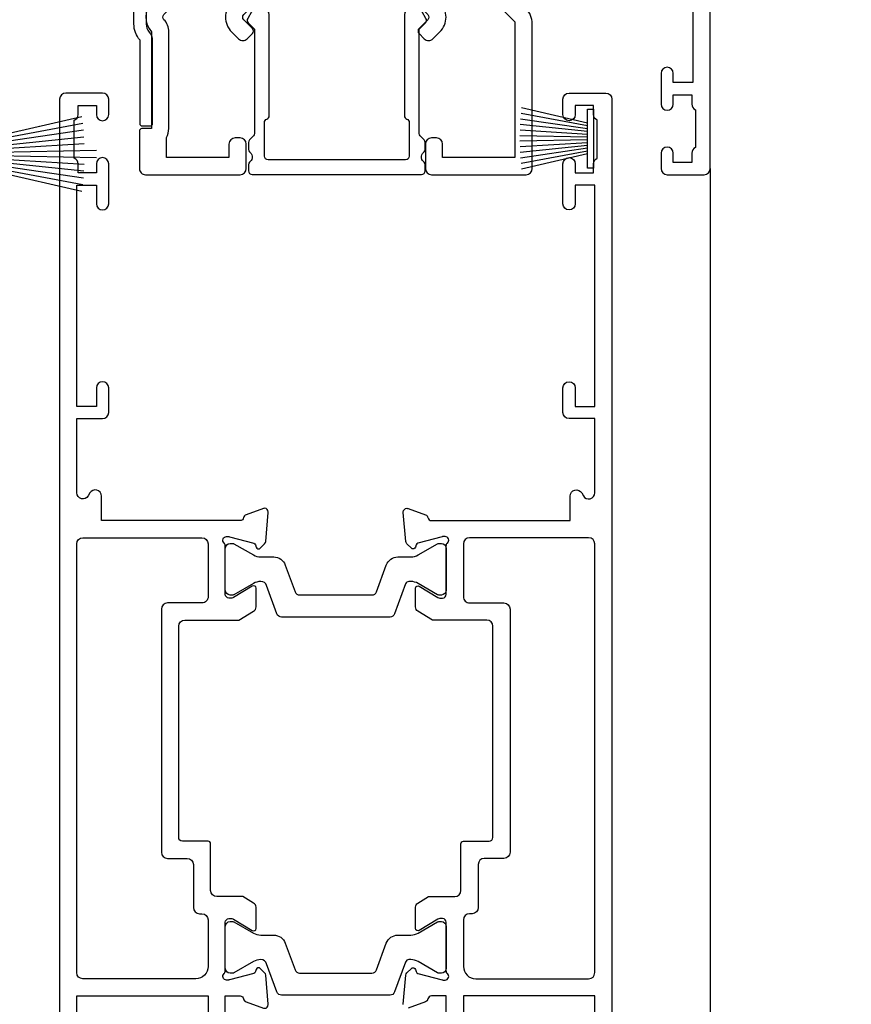
# Model space of a CAD drawing. Units: millimetres. Extents: x 1394 to 9766, y 811 to 2193.
# Drawn here: x 2863 to 2930, y 1940 to 2020 of the extents above; entities that cross this region are included whole.
import ezdxf

# ---------------------------------------------------------------- set-up
doc = ezdxf.new("R2010")
doc.units = ezdxf.units.MM
doc.linetypes.add('Dashed', pattern=[564.4444465637206, 282.2222232818604, -282.2222232818602])
doc.layers.add('Aluminium Systems Ltd Joinery Detail', color=7, linetype='Continuous')

# ---------------------------------------------------------------- blocks, each defined once
blk = doc.blocks.new('U679-21500')
blk.add_lwpolyline([(14.49743404991261, 12.70142814231099, -0.198912367380443), (14.40956608427462, 12.48929610795335), (14.28530201556225, 12.36503203922643, 0.198912367367955), (14.19743404991698, 12.1529000048979), (14.19743404991698, 12.00142814229935, 0.198912367380765), (14.28530201556225, 11.78929610794171), (14.40956608427462, 11.6650320392439, -0.198912367380443), (14.49743404991261, 11.45290000488626), (14.49743404991261, 10.90142814229353, -0.1989123673718746), (14.40956608427462, 10.68929610796499), (14.08530201533051, 10.36503203901532, 0.1989123673775076), (13.99743404968842, 10.15290000466121), (13.9974340496866, 1.675736579534487), (14.50956608403988, 1.163604545172461, -0.3394542588646504), (14.55724167082019, 0.8014725108142784), (14.23884899172629, 0.2500002138647233, -0.2679491924313273), (13.80583628983379, 2.138647232641233e-07), (13.29743404968224, 2.138649506377988e-07, -0.414213562373095), (12.79743404968406, 0.5000002138649506), (12.79743404968406, 8.701558234483969, -0.3178372451977456), (12.99743404968615, 8.98440094695934, 0.3178372451978349), (13.1974340496887, 9.267243659434712), (13.19743404968824, 12.00000021383528, 0.4142135623720961), (12.89743404968897, 12.30000021383523), (1.697434050132074, 12.30000021386593, 0.414213562373872), (1.397434050130983, 12.00000021386597), (1.397434050130528, 9.267243659434712, 0.3178372451978637), (1.597434050133074, 8.984400946959454, -0.3178372451981334), (1.797434050135166, 8.701558234483969), (1.797434050135621, 0.5000002138649506, -0.414213562373095), (1.297434050133347, 2.138649506377988e-07), (0.7890318099817932, 2.138647232641233e-07, -0.2679491924312725), (0.3560191080892992, 0.2500002138647233), (0.03762642899539514, 0.8014725108143921, -0.3394542588645673), (0.08530201577571006, 1.163604545172461), (0.5974340501312554, 1.67573657953676), (0.5974340501308006, 10.15290000466121, 0.1989123673775076), (0.5095660844887107, 10.36503203901532), (0.1853020155446075, 10.68929610796499, -0.1989123673718748), (0.0974340499066102, 10.90142814229353), (0.0974340499066102, 11.45290000488626, -0.1989123673804433), (0.1853020155446075, 11.6650320392439), (0.3095660842569714, 11.78929610794171, 0.1989123673807651), (0.3974340499022446, 12.00142814229935), (0.3974340499022446, 12.1529000048979, 0.1989123673682841), (0.3095660842569714, 12.36503203922643), (0.1853020155446075, 12.48929610795335, -0.198912367380443), (0.0974340499066102, 12.70142814231099), (0.09743404990706495, 13.20000021387659, -0.414213562372762), (0.3974340499072468, 13.50000021387632), (14.19743404991152, 13.50000021387632, -0.414213562372762), (14.4974340499117, 13.20000021387659)], format="xyb", close=True)
blk = doc.blocks.new('18CCB')
at = {"color": 2}
blk.add_lwpolyline([(6.053292138554028, 4.194739718998276), (11.94670786144088, 4.194739718998674, -0.3152987888799328), (12.3225849097591, 3.93154777632884), (13.11369893466674, 1.757979856674806, 0.3152987888789069), (14.05339155545262, 1.10000000000076), (15.11243556529844, 1.10000000000184, -0.1316524975871745), (15.71243556529699, 0.9392304845427457), (17.2928203230265, 0.02679491924362409, 0.1316524975858391), (17.39282032302545, 2.213340621892712e-12), (17.59999999999964, 1.815436689867056e-12, 0.414213562373095), (18.00000000000109, 0.4000000000018495), (17.99999999999964, 3.800000000001486, 0.4142135623730949), (17.59999999999964, 4.20000000000112), (17.39282032302545, 4.2000000000022, 0.1316524975858392), (17.2928203230269, 4.173205080759027), (15.71243556529663, 3.260769515461218, -0.1316524975870713), (15.11243556529844, 3.10000000000076), (14.96366135512763, 3.10000000000184, -0.315298788879363), (14.68175356889078, 3.297393957004202), (13.79579403302841, 5.731547776328709, 0.3152987888799328), (13.41991698471357, 5.994739718999368), (4.580083015281346, 5.994739718999368, 0.3152987888782229), (4.204205966967351, 5.73154777632922), (3.366143447624565, 3.428989928338011, -0.3152987888789068), (2.896297137232252, 3.10000000000076), (2.887564434700109, 3.10000000000076, -0.1316524975871745), (2.28756443470101, 3.260769515457808), (0.7071796769716485, 4.173205080757214, 0.1316524975898455), (0.6071796769694657, 4.200000000000387), (0.3999999999989114, 4.200000000001125, 0.414213562373095), (-1.094235813070554e-12, 3.800000000001489), (1.094235813070554e-12, 0.4000000000000341, 0.414213562373095), (0.3999999999989114, 0), (0.6071796769694657, 3.979039320256561e-13, 0.1316524975898455), (0.7071796769711369, 0.02679491924519084), (2.287564434701564, 0.9392304845427457, -0.1316524975869816), (2.887564434700109, 1.100000000000021), (3.946608444545929, 1.10000000000076, 0.3152987888789068), (4.886301065331806, 1.757979856674806), (5.677415090243088, 3.93154777632884, -0.3152987888782229)], format="xyb", close=True, dxfattribs=at)
blk = doc.blocks.new('U841-22147')
at = {"flags": 128}
for points in [[(2.122649730810735, 78.5001214278728, -0.2679491924308749), (2.295854811567551, 78.40012142787243), (2.873205080757543, 77.40012142787243, -0.5773502691856927), (2.700000000000728, 77.10012142787271), (1.399999999999636, 77.10012142787316), (1.399999999999636, 73.50012142787189), (12.10000000000036, 73.50012142787189), (12.10000000000036, 77.10012142787225), (10.79999999999927, 77.10012142787225, -0.5773502691903106), (10.6267949192428, 77.40012142787243), (11.20414518843245, 78.40012142787153, -0.2679491924308743), (11.37735026918926, 78.50012142787189), (14.22264973080928, 78.50012142787189, -0.267949192432714), (14.39585481156746, 78.40012142787334), (14.97320508075609, 77.40012142787243, -0.57735026919013), (14.79999999999927, 77.10012142787203), (13.5, 77.10012142787225), (13.5, 73.50012142787189), (14.69996950054588, 73.50012142787189, 0.3595827876642037), (14.99456784819859, 73.74344856343107, -0.2637954416801076), (15.18656008831022, 73.96868327017008), (16.59739338831059, 74.48218457016635, -0.08748899999919224), (16.69999938831097, 74.50027677016631, -0.4142140000073606), (16.99999938831024, 74.2002767701634, -0.02181999999553767), (16.99885778831231, 74.17413007016883), (16.79190018831105, 71.80859387016979, -0.1763270000050256), (16.70517378831028, 71.62260857016379), (16.34142078831064, 71.25885547016613, -0.1989119999962821), (16.19999938831097, 71.20027677017158, -0.0655429999993574), (16.14823558831085, 71.20709167016328, -0.2679490000022142), (16.00681418830936, 71.34851297016583), (15.96151478831212, 71.51757287016524, 0.2679489999984207), (15.82009338831085, 71.65899427016127), (13.83814938831165, 72.19005457016563, 0.06554300000047016), (13.76050368831056, 72.20027677016431), (13.59999938831061, 72.20027677016431, 0.6885010989247007), (13.39999965677271, 71.67667005665233, -0.2134221664382654), (13.5, 71.45306295202325), (13.49999999999818, 67.50027677016631, 0.4142135623722072), (13.79999999999927, 67.20027677016431), (14.02092518830977, 67.20027677016431, 0.1378520000008575), (14.17720808831291, 67.24419937016599), (15.69581083752564, 68.17099513917408, -0.5854977655299212), (15.99999938831024, 68.00027681594663), (15.99999938831024, 66.27239331037443, -0.2614335027624576), (15.80837648988199, 65.93095666391862), (14.93883003524411, 65.40027677016413), (12.79999997358982, 65.40027677016413, 0.414213562373095), (12.29999997358982, 64.90027677016413), (12.29999997359005, 61.09999999133864, -0.4142135623734696), (12.09999997359023, 60.8999999913386), (9.999999999998863, 60.89999999133837, 0.4142135623726788), (9.699999999998909, 60.59999999133841), (9.699999999999818, 43.39999999133837, 0.414213562373095), (10.19999999999982, 42.89999999133837), (14.61066620798124, 42.89999999133837), (15.80837648988017, 42.16904332741691, -0.2614335027659593), (15.99999938831024, 41.82760668096019), (15.99999938831024, 40.2997231753878, -0.5854977655373789), (15.69581083752746, 40.12900485216763), (14.17720808831473, 41.05580062116936, 0.1378520000010726), (14.02092518831159, 41.09972322117104), (13.79999999999927, 41.09972322117104, 0.414213562373095), (13.5, 40.79972322116813), (13.49999999999818, 36.84693703931119, -0.2134221664344196), (13.39999965676907, 36.62332993469121, 0.6885010989145763), (13.59999938831243, 36.09972322117104), (13.76050368831238, 36.09972322116376, 0.06554300000065033), (13.83814938831165, 36.10994542116972), (15.82009338831267, 36.64100572117317, 0.2679489999967093), (15.96151478831234, 36.7824271211692), (16.00681418831141, 36.95148702116861, -0.2679490000001491), (16.14823558831267, 37.09290832117025, -0.06554299999995782), (16.19999938831279, 37.09972322117013, -0.1989120000026506), (16.34142078831246, 37.04114452116922), (16.70517378831028, 36.67739142117065, -0.1763269999987282), (16.79190018831287, 36.49140612117193), (16.99885778831231, 34.12586992117289, -0.02182000000167003), (16.99999938831206, 34.09972322117104, -0.414213999997593), (16.69999938831279, 33.79972322116813, -0.08748899999919169), (16.59739338831241, 33.81781542116808), (15.18656008831204, 34.33131672117164, -0.2638505493592587), (14.99455617495391, 34.55661214179857, 0.3596409721369562), (14.69994615404357, 34.79999999134255), (3.399999947177321, 34.79999999133505), (3.399999947177093, 32.79999999133505, -0.7673269879789332), (2.466987245285054, 32.54999999133505), (2.333012701891903, 32.78205070741293, 0.7673269879789788), (1.399999999999636, 32.53205070741294), (1.399999999999636, 26.49999992499927), (3.499999614432454, 26.49999992499927, -0.414213562373095), (3.999999614432454, 25.99999992499927), (3.999999614432454, 23.99999991999885, -0.9999999999999999), (2.999999624433258, 23.99999991999885), (2.999999624433258, 25.49999992499928), (1.399999999999636, 25.49999992499928), (1.399999999999636, 7.499999924999277), (2.999999624433258, 7.499999924999277), (2.999999624433258, 8.999999929999708, -0.9999999999999999), (3.999999614432454, 8.999999929999708), (3.999999614432454, 5.749999941500239, -0.9999999999999999), (2.999999624433258, 5.749999941500239), (2.999999624433258, 6.499999935499393), (1.499999639432644, 6.499999935499393), (1.499999639431735, 5.749999941500239, -0.2982166195636261), (1.199999654441854, 5.291742381827892), (1.199999654441399, 2.208257543171233, -0.2982166195632483), (1.499999639432644, 1.749999983499795), (1.499999639432644, 0.999999989499732), (2.999999624433258, 0.999999989499732), (2.999999624433258, 1.749999983499795, -0.9999999999999999), (3.999999614432454, 1.749999983499795), (3.999999614430635, 0.4999999949994465, -0.4142135623722959), (3.499999619432856, -1.061151166936725e-12), (0.5, -1.516564651637964e-13, -0.414213562373095), (0, 0.4999999999998483), (0, 78.00012142787075, -0.4142135623727277), (0.4999999999993747, 78.50012142787075)], [(11.59999999999832, 36.1999999913406, 0.4142135623724291), (12.09999999999786, 36.69999999134037), (12.09999999999991, 40.99999999133805, 0.4142135623732282), (11.59999999999991, 41.49999999133828), (8.799999999999727, 41.49999999133828, -0.414213562373095), (8.299999999999727, 41.99999999133828), (8.299999999998818, 61.79999999133846, -0.414213562373095), (8.799999999998818, 62.29999999133846), (10.39999997358996, 62.29999999133846, 0.414213562373095), (10.89999997358996, 62.79999999133846), (10.89999997358973, 66.30027677016422, -0.4142135623731117), (11.39999997358973, 66.80027677016422), (11.59999999999809, 66.80027677016422, 0.4142135623729618), (12.09999999999809, 67.30027677016399), (12.09999999999968, 71.10012142787134, 0.4142135623732282), (11.09999999999968, 72.10012142787134), (1.899999999999636, 72.10012142787134, 0.414213562373095), (1.399999999999636, 71.60012142787134), (1.399999999999636, 36.6999999913406, 0.414213562373095), (1.899999999999636, 36.1999999913406)]]:
    blk.add_lwpolyline(points, format="xyb", close=True, dxfattribs=at)
blk = doc.blocks.new('U842-22148')
at = {"flags": 128}
blk.add_lwpolyline([(15.59999938831251, 77.10012142787377), (15.59999938831251, 73.5001214278725), (4.899999388311784, 73.5001214278725), (4.899999388311784, 77.10012142787286)], dxfattribs=at)
for points in [[(3.499999388312148, 77.10012142787286), (3.499999388312148, 73.5001214278725), (2.300029887766271, 73.5001214278725, -0.3595827876642028), (2.005431540113563, 73.74344856343168, 0.2637954416801078), (1.813439300001932, 73.96868327017069), (0.4026060000015548, 74.48218457016696, 0.08748899999919224)], [(1.904254531837068e-12, 74.20027677016401, 0.02181999999553778), (0.001141599999840537, 74.17413007016944), (0.2080992000011008, 71.8085938701704, 0.1763270000050247), (0.2948256000018716, 71.6226085701644), (0.6585786000015048, 71.25885547016674, 0.1989119999962826), (0.8000000000011767, 71.2002767701722, 0.0655429999993574), (0.8517638000012937, 71.20709167016389, 0.2679490000022154), (0.9931852000027845, 71.34851297016644), (1.038484600000032, 71.51757287016585, -0.2679489999984219), (1.179906000001296, 71.65899427016188), (3.161850000000499, 72.19005457016624, -0.06554300000047021), (3.239495700001584, 72.20027677016492), (3.40000000000154, 72.20027677016492, -0.6885010989247), (3.599999731539441, 71.67667005665294, 0.2134221664382662), (3.499999388312148, 71.45306295202386), (3.499999388313967, 67.50027677016692, -0.4142135623722072), (3.199999388312875, 67.20027677016492), (2.979074200002373, 67.20027677016492, -0.1378520000008577), (2.822791299999238, 67.2441993701666), (1.304188550786506, 68.17099513917469, 0.5854977655299206), (1.000000000001904, 68.00027681594725), (1.000000000001904, 66.27239331037504, 0.2614335027624576), (1.191622898430154, 65.93095666391923), (2.061169353068038, 65.40027677016474), (4.199999414722328, 65.40027677016474, -0.414213562373095), (4.699999414722328, 64.90027677016474), (4.6999994147221, 61.09999999133925, 0.4142135623734696), (4.899999414721918, 60.8999999913392), (6.999999388313284, 60.89999999133897, -0.4142135623726788), (7.299999388313239, 60.59999999133902), (7.29999938831233, 43.39999999133897, -0.414213562373095), (6.79999938831233, 42.89999999133897), (2.389333180330908, 42.89999999133897), (1.191622898431973, 42.16904332741751, 0.261433502765959), (1.000000000001904, 41.8276066809608), (1.000000000001904, 40.29972317538841, 0.5854977655373776), (1.304188550784687, 40.12900485216824), (2.822791299997419, 41.05580062116996, -0.1378520000010726), (2.979074200000554, 41.09972322117164), (3.199999388312875, 41.09972322117164, -0.414213562373095), (3.499999388312148, 40.79972322116873), (3.499999388313967, 36.8469370393118, 0.2134221664344199), (3.599999731543079, 36.62332993469181, -0.6885010989145763), (3.399999999999721, 36.09972322117164), (3.239495699999765, 36.09972322116437, -0.06554300000065011), (3.161850000000499, 36.10994542117032), (1.179905999999477, 36.64100572117377, -0.2679489999967105), (1.038484599999805, 36.7824271211698), (0.9931852000007382, 36.95148702116921, 0.2679490000001504), (0.8517637999994747, 37.09290832117085, 0.06554299999995815), (0.7999999999993577, 37.09972322117073, 0.1989120000026502), (0.6585785999996858, 37.04114452116983), (0.2948256000018716, 36.67739142117125, 0.1763269999987289), (0.2080991999992818, 36.49140612117253), (0.001141599999840537, 34.12586992117349, 0.02182000000167002), (8.526512829121202e-14, 34.09972322117164, 0.4142139999975932), (0.2999999999993577, 33.79972322116873, 0.08748899999919191), (0.4026059999997358, 33.81781542116869), (1.813439300000113, 34.33131672117224, 0.2638505493592598), (2.005443213358234, 34.55661214179918, -0.3596409721369564), (2.300053234268574, 34.79999999134316), (13.59999944113483, 34.79999999133565), (13.59999944113505, 32.79999999133565, 0.7673269879789331), (14.53301214302709, 32.54999999133565), (14.66698668642024, 32.78205070741353, -0.7673269879789786), (15.59999938831251, 32.53205070741354), (15.59999938831251, 26.49999992499988), (13.49999977387969, 26.49999992499988, 0.414213562373095), (12.99999977387969, 25.99999992499988), (12.99999977387969, 23.99999991999946, 0.9999999999999999), (13.99999976387889, 23.99999991999946), (13.99999976387889, 25.49999992499989), (15.59999938831251, 25.49999992499989), (15.59999938831251, 7.499999924999884), (13.99999976387889, 7.499999924999884), (13.99999976387889, 8.999999930000314, 0.9999999999999999), (12.99999977387969, 8.999999930000314), (12.99999977387969, 5.749999941500846, 0.9999999999999999), (13.99999976387889, 5.749999941500846), (13.99999976387889, 6.4999999355), (15.4999997488795, 6.4999999355), (15.49999974888041, 5.749999941500846, 0.2982166195636261), (15.79999973387029, 5.291742381828499), (15.79999973387075, 2.20825754317184, 0.2982166195632482), (15.4999997488795, 1.749999983500402), (15.4999997488795, 0.9999999895003384), (13.99999976387889, 0.9999999895003384), (13.99999976387889, 1.749999983500402, 0.9999999999999999), (12.99999977387969, 1.749999983500402), (12.99999977388151, 0.4999999950000529, 0.4142135623722959), (13.49999976887929, -4.547473508864641e-13), (16.49999938831215, 4.547473508864641e-13, 0.414213562373095), (16.99999938831215, 0.5000000000004547), (16.99999938831215, 99.5001214365409, 0.414213562373095)]]:
    blk.add_lwpolyline(points, format="xyb", dxfattribs=at)
blk.add_lwpolyline([(5.39999938831383, 36.1999999913412, -0.4142135623724291), (4.899999388314285, 36.69999999134097), (4.899999388312239, 40.99999999133865, -0.4142135623732282), (5.399999388312239, 41.49999999133888), (8.19999938831242, 41.49999999133888, 0.414213562373095), (8.69999938831242, 41.99999999133888), (8.69999938831333, 61.79999999133906, 0.414213562373095), (8.19999938831333, 62.29999999133906), (6.599999414722191, 62.29999999133906, -0.414213562373095), (6.099999414722191, 62.79999999133906), (6.099999414722419, 66.30027677016483, 0.4142135623731117), (5.599999414722419, 66.80027677016483), (5.399999388314058, 66.80027677016483, -0.4142135623729618), (4.899999388314058, 67.3002767701646), (4.899999388312466, 71.10012142787195, -0.4142135623732282), (5.899999388312466, 72.10012142787195), (15.09999938831251, 72.10012142787195, -0.414213562373095), (15.59999938831251, 71.60012142787195), (15.59999938831251, 36.6999999913412, -0.414213562373095), (15.09999938831251, 36.1999999913412)], format="xyb", close=True)
blk = doc.blocks.new('U841-18CCB-U842')
for name, p in [('U842-22148', (28.00000061168599, -6.066258606551855e-13)), ('U841-22147', (0, 0)), ('18CCB', (13.49999999999877, 67.44247664921502)), ('18CCB', (13.49999999999877, 36.65752516304465))]:
    blk.add_blockref(name, p)
blk = doc.blocks.new('PBF48850-2B')
for p, q in [((-0.113636363636374, 0.5), (-0.2989772275169855, 9.498091395633622)), ((0.113636363636374, 0.5), (0.2989772275169855, 9.498091395633622)), ((-1.250000000000028, 0.5000000000001634), (-3.046887370645663, 8.295588225221799)), ((-1.022727272727309, 0.5000000000001634), (-2.497082861225977, 8.362968625059196)), ((-0.795454545454561, 0.5000000000001634), (-1.944777317904595, 8.417010620476034)), ((-0.5681818181818699, 0.5000000000001634), (-1.390522112479857, 8.457622536937556)), ((-0.3409090909091788, 0.5000000000004192), (-0.834871924073525, 8.484735482122062)), ((0.3409090909091788, 0.5000000000004192), (0.834871924073525, 8.484735482122062)), ((0.5681818181818699, 0.5000000000001634), (1.390522112479857, 8.457622536937556)), ((0.795454545454561, 0.5000000000001634), (1.944777317904595, 8.417010620476034)), ((1.022727272727309, 0.5000000000001634), (2.497082861225977, 8.362968625059196)), ((1.250000000000028, 0.5000000000001634), (3.046887370645663, 8.295588225221799))]:
    blk.add_line(p, q)
blk.add_lwpolyline([(-2.400000000000006, 0), (2.400000000000006, 0), (2.400000000000006, 0.5), (-2.400000000000006, 0.5)], close=True)
blk = doc.blocks.new('SH243B')
blk.add_blockref('PBF48850-2B', (0, 0))
blk = doc.blocks.new('PB48600-3B')
for p, q in [((-1.250000000000028, 0.5000000000001634), (-2.485360067318908, 5.859466904840033)), ((-1.022727272727309, 0.5000000000001634), (-2.036346739820146, 5.905790929728255)), ((-0.7954545454545752, 0.5000000000001634), (-1.585613951513977, 5.942944801577326)), ((-0.5681818181818699, 0.5000000000001634), (-1.133540770511729, 5.970865494144618)), ((-0.3409090909091645, 0.5000000000004192), (-0.6805085387096454, 5.989505643959049)), ((-0.1136363636363598, 0.5), (-0.2269002248967524, 5.998833630664997)), ((0.1136363636363598, 0.5), (0.2269002248967524, 5.998833630664997)), ((0.3409090909091645, 0.5000000000004192), (0.6805085387096454, 5.989505643959049)), ((0.5681818181818699, 0.5000000000001634), (1.133540770511729, 5.970865494144618)), ((0.7954545454545752, 0.5000000000001634), (1.585613951513977, 5.942944801577326)), ((1.022727272727309, 0.5000000000001634), (2.036346739820146, 5.905790929728255)), ((1.250000000000028, 0.5000000000001634), (2.485360067318908, 5.859466904840033))]:
    blk.add_line(p, q)
blk.add_lwpolyline([(-2.400000000000006, 0), (2.400000000000006, 0), (2.400000000000006, 0.5), (-2.400000000000006, 0.5)], close=True)
blk = doc.blocks.new('SH269B')
blk.add_blockref('PB48600-3B', (0, 0))
blk = doc.blocks.new('U804-22061')
at = {"flags": 128}
for points in [[(52.50000063535216, 46.00000007930976), (52.50000063535216, 45.25000008530515, -0.9999999999999999), (51.50000064536388, 45.25000008530515), (51.50000064536388, 47.75000006280789, -0.9999999999999999), (52.50000063535216, 47.75000006280789), (52.50000063535216, 47.00000006880327), (54.00000062036369, 47.00000006880327), (54.00000062036369, 47.75000006280789, -0.2982166195698567), (54.30000060534947, 48.20825762249524), (54.30000060534902, 51.29174246113871, -0.2982166195656088), (54.00000062037824, 51.75000002081106), (54.00000062036369, 52.50000001481567), (52.50000063535216, 52.50000001481567), (52.50000063535216, 51.75000002081106, -0.9999999999999999), (51.50000064536388, 51.75000002081106), (51.50000064536388, 53.00000000931504, -0.414213562373095), (52.00000064035802, 53.50000000430919), (55.00000025979633, 53.50000000430919, -0.414213562373095), (55.50000025979633, 53.00000000430919), (55.50000025978178, 21.4999999956508), (58.5999993883316, 21.4999999956508, -0.9999999999999999), (58.5999993883316, 20.4999999956508), (55.49999938834033, 20.49999999563624), (55.49999938834033, 1.199999995647886), (66.39999938833452, 1.199999995647886, -0.9999999999999999), (66.39999938833452, -4.36375557910651e-09), (63.99999938834033, -4.349203663878143e-09), (63.5999993883316, 0.3999999956449756), (57.39999938833451, 0.3999999956449756), (56.99999938834033, -4.349203663878143e-09), (53.37734965753142, -4.349203663878143e-09, -0.2679491924158219), (53.20414457677006, 0.09999999564251993), (52.62679430758097, 1.099999995642065, -0.57735026917371), (52.79999938834325, 1.399999995659982), (54.0999993883316, 1.399999995644976), (54.0999993883316, 4.999999995650796), (43.39999938833451, 4.999999995650796), (43.39999938833451, 1.399999995659527), (44.69999938833742, 1.399999995644976, -0.5773502691909622), (44.8732044690997, 1.099999995627968), (44.29585419991152, 0.09999999564206519, -0.2679491923947552), (44.1226491191488, -4.349203663878143e-09), (42.49999938834033, -4.349203663878143e-09, -0.414213562373095), (41.99999938834033, 0.4999999956507963), (41.99999938834033, 4.999999995650796), (16.99999938831123, 4.999999995650796), (16.99999938831851, 0.4999999869996827, -0.414213562373095), (16.49999938831851, -1.300031726714224e-08), (14.87734965750959, -1.300031726714224e-08, -0.2679491924163834), (14.70414457671094, 0.1000000000731234), (14.12679430755914, 1.099999999985812, -0.5773502692133233), (14.29999938832142, 1.399999999988268), (15.59999938832433, 1.39999999997417), (15.59999938832433, 4.999999999979991), (4.899999388319962, 5.000000004309186), (4.899999388319962, 1.399999991337609), (6.199999388322873, 1.399999991337609, -0.5773502691727253), (6.373204469085145, 1.099999991320601), (5.79585419988242, 0.09999999132014636, -0.2679491924054853), (5.622649118055584, 1.2732925824821e-11), (2.777349657510136, -1.2732925824821e-11, -0.2679491924167187), (2.604144576763325, 0.09999999999354259), (2.0267943075606, 1.099999999993088, -0.5773502692019324), (2.199999388322873, 1.399999999996453), (3.499999388325783, 1.399999999981446), (3.499999388311231, 4.999999999987267), (2.300053234272205, 4.999999999987267, 0.359640972139028), (2.005443213362092, 4.756612150451929, -0.2638505493632784), (1.813439300008291, 4.531316729817718), (0.4026060000042762, 4.017815429820985, -0.08748900000064781), (0.3000000007155776, 3.999723229821029, -0.4142140000118029), (7.815970093361102e-14, 4.29972322814956, -0.0218199999957085), (0.001141599987100506, 4.325869929599321), (0.2080991999983652, 6.691406129817551, -0.1763270000054303), (0.2948256000878118, 6.877391429901309), (0.6585786000069547, 7.241144529822122, -0.1989119999981498), (0.8000000011021129, 7.299723229809388, -0.06554299999271226), (0.8517638053873142, 7.292908328382055, -0.2679490000101474), (0.9931851998477086, 7.151487030390854), (1.038484600010712, 6.982427129829375, 0.2679490000104156), (1.179906000958987, 6.841005729578228), (3.161850000005948, 6.309945429822619, 0.06554299999816235), (3.239495701509064, 6.299723229809388), (3.400000000009719, 6.29972322982394, 0.6885010989288565), (3.599999732072853, 6.823329942857526, -0.2134221664277593), (3.499999388311231, 7.046937047956817), (3.499999388325783, 10.99972322982103, 0.414213562373095), (3.199999388322873, 11.29972322982394), (2.97907420000373, 11.29972322983849, 0.1378520000114595), (2.822791299453534, 11.25580062948757), (1.30418855078468, 10.32900486081962, -0.585497765493316), (1.000000000000988, 10.4997231840407), (1.000000000001897, 12.02760668962037, -0.2614335027651676), (1.191622898434694, 12.36904333606253), (3.16470271440911, 13.57320414176093, 0.561225349310936), (3.164702727918744, 14.42679576426008), (1.191622898434694, 15.630956663912, -0.2614335027658413), (1.000000000000988, 15.97239331036599), (1.000000000000988, 17.50027681594838, -0.5854977655406357), (1.304188550785589, 17.67099513916992), (2.822791300002415, 16.74419937016683, 0.1378519999999291), (2.979074199916418, 16.70027677015105), (3.199999388322873, 16.70027677016515, 0.4142135623730937), (3.499999388311231, 17.00027677016806), (3.499999388324873, 20.95306295201772, -0.2134221664291729), (3.599999731523518, 21.17667005665362, 0.6885010989239446), (3.400000000009719, 21.70027677015059), (3.239495700008398, 21.70027677016515, 0.06554299999656456), (3.161849999740831, 21.69005457009553), (1.179906000006291, 21.15899427015574, 0.2679489999945823), (1.038484599882018, 21.01757286968223), (0.9931852000018679, 20.8485129701603, -0.2679490000100968), (0.8517637981704738, 20.70709166965889, -0.06554299999286524), (0.8000000006009813, 20.70027677015059, -0.1989119999986743), (0.6585785960679331, 20.75885547409234), (0.29482560001005, 21.12260857016554, -0.1763269999936249), (0.2080992000288333, 21.30859386980774), (0.0011416000052904, 23.67413007015602, -0.02181999999571106), (9.876544027065393e-13, 23.70027676987411, -0.4142140000115773), (0.2999999997838003, 24.0002767701535, -0.08748900000061594), (0.4026059984313051, 23.98218457072653), (1.813439300008746, 23.46868327015727, -0.2638505474122617), (2.005443212827309, 23.24338785233977, 0.3596409700675312), (2.300053233456389, 23.00000000432374), (22.5999997738323, 23.00000000432465, 0.414213562373095), (24.0999997738323, 24.50000000432465), (24.0999997738323, 34.40000000431883, 0.414213562373095), (22.5999997738323, 35.90000000431883), (14.28700422367736, 35.90000000431792, -0.1989123672116626), (13.0849226964211, 36.3979184755176), (10.01568387958067, 39.46715728839899, -0.4103715643883769), (9.999998454412967, 41.8554275230581), (9.999998454412967, 49.74999998699241), (9.199998429642697, 49.74999998699241, -0.414213562373095), (8.999998429645608, 49.9499999869895), (8.999998429645608, 53.00000000432374, -0.4142135623733609), (9.49999920118588, 53.50000000430919), (17.19999922544329, 53.50000000430919, -0.414213562373095), (17.69999922544329, 53.00000000430919), (17.69999922544329, 51.00000000430919, -0.414213562373095), (17.19999922544329, 50.50000000430919), (16.79999922544911, 50.50000000430919, -0.414213562373095), (16.29999922544911, 51.00000000430919), (16.29999922544911, 52.10000000430045), (11.19999845442461, 52.10000000431501), (11.19999845442506, 50.47111024208562, -0.1361061113104902), (11.3999984544217, 49.74999998699241), (11.3999984544217, 41.8554275230581, -0.1955008569375765), (11.00286542992452, 40.87856616534009, 0.410371564212259), (11.00563344615383, 40.45710671235111), (13.9627401541812, 37.50000000433829), (17.27573515978482, 37.50000000430919, 0.6681786389395921), (17.62928854937589, 38.35355339589523), (16.51568465399085, 39.46715728502159, -0.4142135625363055), (16.51568464790861, 41.8713203417301), (17.08076040988188, 42.43639610624996, -0.4142135630301056), (17.78786719185981, 42.43639610705031), (18.2121312602413, 42.01213203865518, -0.4142135623818854), (18.21213126024039, 41.58786796993991), (17.50563414426878, 40.88137085078233, 0.4142135623821979), (17.50563414426832, 40.45710678206888), (18.07487295958034, 39.88786796995737, 0.1989123673838621), (18.2870049939357, 39.800000004298), (19.29999922588566, 39.8000000043121, -0.414213562373095), (19.59999922588857, 39.50000000430919), (19.59999922588857, 38.36274170364959), (20.46274092519987, 37.50000000432374), (29.53725862247037, 37.50000000430919), (30.40000032179622, 38.36274170364959), (30.40000032178167, 39.50000000430919, -0.4142135623730965), (30.70000032179913, 39.8000000043121), (31.71299455374727, 39.80000000429754, 0.1989123673838619), (31.925126588104, 39.88786796995737), (32.49436540341602, 40.45710678206706, 0.4142135623818847), (32.49436540341329, 40.88137085078415), (31.78786828744349, 41.58786796993991, -0.4142135623818853), (31.78786828744258, 42.01213203865336), (32.21213235582498, 42.43639610705031, -0.4142135630301056), (32.91923913781746, 42.43639610624996), (33.48431489977664, 41.87132034173055, -0.4142135625363065), (33.48431489369349, 39.46715728502204), (32.37071099830799, 38.35355339589478, 0.6681786389393196), (32.72426438790088, 37.50000000430964), (36.03725862245582, 37.50000000430919), (39.60000034699723, 41.06274172893791), (39.60000034699723, 52.10000000430045), (33.70000032223569, 52.10000000430045), (33.70000032223569, 51.00000000430919, -0.414213562373095), (33.20000032223569, 50.50000000430919), (32.80000032224151, 50.50000000430919, -0.414213562373095), (32.30000032224151, 51.00000000430919), (32.30000032224151, 53.00000000430919, -0.414213562373095), (32.80000032224151, 53.50000000430919), (40.50000034700596, 53.50000000430919, -0.414213562373095), (41.00000034700596, 53.00000000430919), (41.0000003469905, 41.18700579759206, -0.1989123673806397), (40.50208187502093, 39.98492426956545), (36.91507608177252, 36.39791847630295, -0.1989123673816958), (35.71299455374636, 35.90000000431792), (27.39999977383794, 35.90000000433338, 0.414213562373095), (25.89999977383794, 34.40000000433338), (25.89999977383794, 24.70000000432174, 0.414213562373095), (27.39999977383794, 23.20000000432174), (54.1000002597876, 23.20000000432083), (54.1000002597876, 46.00000007930976)], [(13.14999938837552, 7.999999995608505, 0.1826758136755149), (12.42499938842904, 9.918169696097852, 1.000000000008054), (11.37499938839785, 8.992156737246901, -0.1826758136756196), (11.74999938838225, 7.999999995630304), (11.74999938838225, 6.499999995615639), (11.50864883515094, 6.499999995615639), (11.21418080291936, 6.850933330937096, -0.3639702342637932), (9.285817973838832, 6.850933330944571), (8.991349941613564, 6.499999995615639), (8.74999938838225, 6.499999995615639), (8.74999938838316, 7.999999995630205, -0.1826758136749899), (9.124999388353089, 8.992156737246916, 1.000000000015471), (8.074999388349866, 9.918169696098733, 0.1826758136790524), (7.349999388373519, 7.999999995615752), (7.349999388366243, 6.599999986955794), (4.899999388352782, 6.59999999562374), (4.899999388352782, 21.59999999565284), (54.09999938837897, 21.59999999564555), (54.09999938837169, 6.599999995630988), (51.64999938836733, 6.599999995638264), (51.64999938836733, 7.999999995632443, 0.1826758136755296), (50.92499938842105, 9.91816969612162, 1.000000000008054), (49.87499938838767, 8.992156737271202, -0.1826758136756196), (50.24999938837215, 7.999999995654406), (50.24999938837315, 6.499999995639726), (50.00864883514183, 6.499999995639726), (49.71418080290929, 6.850933330961041, -0.3639702342637932), (47.78581797382939, 6.850933330968317), (47.49134994160446, 6.499999995639726), (47.24999938837315, 6.499999995639726), (47.24999938837315, 7.999999995654278, -0.1826758136749899), (47.62499938834333, 8.992156737271259, 1.000000000015471), (46.57499938834142, 9.918169696122074, 0.1826758136790524), (45.84999938836541, 7.999999995639868), (45.84999938836442, 6.599999995660099), (13.14999938837643, 6.599999986955794)]]:
    blk.add_lwpolyline(points, format="xyb", close=True, dxfattribs=at)
blk = doc.blocks.new('U814-18CCB-U803-18CCB-U804')
blk.add_blockref('U804-22061', (132.500000611659, 21.50000003033232))
blk = doc.blocks.new('DY706')
blk.add_lwpolyline([(30.49999953303075, 26.34999994799728), (30.49999953303075, 19.54993631283287, 0.1826758136813776), (29.99999953303075, 18.22706065728562), (29.99999953303075, 5.099999999976717, -0.4142135623837504), (29.69999953302784, 4.799999999988358), (2.300001400641008, 4.799999999988358, -0.4142135623801985), (2.000001400645374, 5.099999999976717), (2.000001400638098, 18.22706065728562, 0.1826758136814165), (1.500001400638098, 19.54993631283287), (1.500001400638098, 26.34999994799728, 0.4142135623624396), (1.300001400641008, 26.54999994800892), (0.7000014006351876, 26.54999994800892, 0.4142135623624396), (0.500001400630822, 26.34999994799728), (0.500001400638098, 19.54993631283287, 0.1826758136832962), (0.750001400623546, 18.88849848508835, -0.1826758136832184), (1.000001400623546, 18.22706065728562), (1.000001400638098, 17.08908729301766, -0.1989123673789059), (0.7071081818229459, 16.38198051182553), (0.2928932190133082, 15.96776554902317, 0.1989123673756466), (2.054321157629602e-10, 15.26065876783105), (-5.570655048359185e-12, 0.5, 0.414213562373095), (0.2999999999755119, 0.2000000000116415), (1.499999999987153, 0.2000000000116415, 0.414213562373095), (1.799999999975512, 0.5), (1.799999999975512, 2.199999999953434, -0.4142135623659916), (2.099999999978422, 2.5), (14.80000046683006, 2.5, -0.4142135623659915), (15.10000046684024, 2.199999999953434), (15.10000046683297, 0.2999999999883585, 0.414213562373095), (15.40000046682133, 0), (16.60000046684752, 0, 0.4142135623810866), (16.90000046684315, 0.2999999999883585), (16.90000046683588, 2.199999999953434, -0.4142135623597759), (17.20000046682424, 2.499999999941792), (29.90000093369042, 2.5, -0.4142135623659915), (30.20000093370061, 2.199999999953434), (30.20000093369333, 0.5, 0.4142135623801985), (30.50000093369624, 0.2000000000116415), (31.70000093369333, 0.2000000000116415, 0.414213562373095), (32.00000093368169, 0.5), (32.00000093346341, 15.26065876783105, 0.1989123673756467), (31.70710771465554, 15.96776554902317), (31.29289275183862, 16.38198051182553, -0.1989123673789058), (30.99999953302347, 17.08908729301766), (30.99999953303075, 18.22706065728562, -0.1826758136832185), (31.24999953301619, 18.88849848508835, 0.1826758136832962), (31.49999953301619, 19.54993631283287), (31.49999953303075, 26.34999994799728, 0.4142135623624396), (31.29999953303366, 26.54999994800892), (30.69999953302784, 26.54999994800892, 0.4142135623624396)], format="xyb", close=True)
blk = doc.blocks.new('ThermAcolour Mainland Stacker Window Head')
at = {"layer": 'Aluminium Systems Ltd Joinery Detail', "linetype": 'Dashed'}
blk.add_line((34.00000087118951, -51.80000067976061), (34.00000087118951, -155.6672686929683), dxfattribs=at)
at = {"layer": 'Aluminium Systems Ltd Joinery Detail', "extrusion": (0, 0, -1), "zscale": -1, "rotation": 180}
for name, p in [('U814-18CCB-U803-18CCB-U804', (154.0000000002656, 22.69999797413379)), ('DY706', (42.9437841204217, -21.80000067111666)), ('U841-18CCB-U842', (18.99768282022706, -45.65838328442555))]:
    blk.add_blockref(name, p, dxfattribs=at)
at = {"layer": 'Aluminium Systems Ltd Joinery Detail', "linetype": 'Dashed', "xscale": -1, "rotation": 180}
blk.add_blockref('U679-21500', (-3.709747479165344, -38.781192522889), dxfattribs=at)
at = {"layer": 'Aluminium Systems Ltd Joinery Detail', "linetype": 'Dashed', "extrusion": (0, 0, -1), "zscale": -1}
for name, p, rotation in [('SH269B', (-24.50032696627022, -49.35263528371297), 270), ('SH243B', (25.47808553502728, -50.60097125146467), 90)]:
    blk.add_blockref(name, p, dxfattribs=dict(at, rotation=rotation))

msp = doc.modelspace()

# ---------------------------------------------------------------- block references
at = {"layer": 'Aluminium Systems Ltd Joinery Detail'}
msp.add_blockref('ThermAcolour Mainland Stacker Window Head', (2884.916362572725, 2060.075019482946, 1.000000000000028), dxfattribs=at)

doc.saveas('drawing.dxf')
